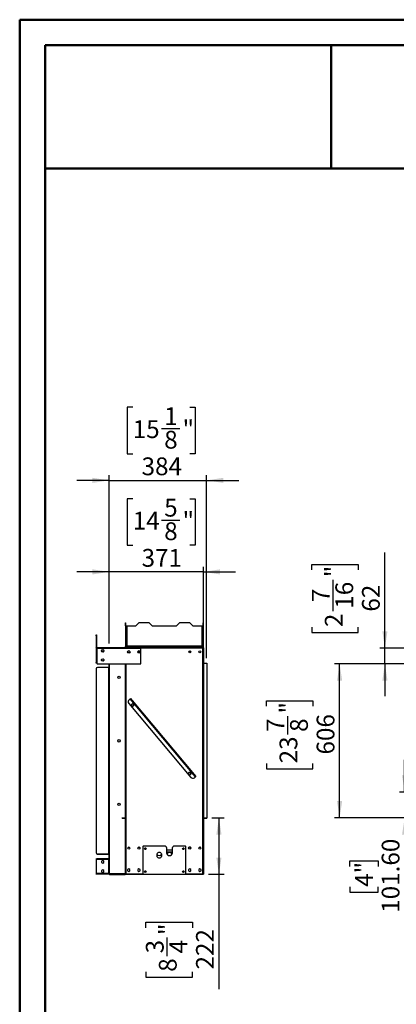
# Model space of a CAD drawing. Units: millimetres. Extents: x 2 to 4202, y -3 to 5937.
# Drawn here: x 2 to 1484, y 2064 to 5937 of the extents above; entities that cross this region are included whole.
import ezdxf

# ---------------------------------------------------------------- set-up
doc = ezdxf.new("R2010")
doc.units = ezdxf.units.MM
doc.header["$LTSCALE"] = 20
doc.layers.add('FORMAT', color=7, linetype='Continuous')
doc.styles.add('SLDTEXTSTYLE0', font='TXT', dxfattribs={"width": 0.75})
doc.dimstyles.new('SLDDIMSTYLE0', dxfattribs={"dimtxt": 70, "dimasz": 66.04, "dimexe": 0, "dimexo": 0.0625, "dimgap": 17.5, "dimtad": 1, "dimrnd": 1e-09, "dimzin": 4, "dimdsep": 46, "dimtxsty": 'SLDTEXTSTYLE0', "dimsah": 1, "dimcen": 0.09, "dimadec": 0, "dimazin": 1, "dimtfac": 1, "dimtmove": 0, "dimatfit": 0, "dimfxl": 1, "dimfrac": 2, "dimtolj": 1, "dimtzin": 12, "dimarcsym": 0})
doc.dimstyles.new('SLDDIMSTYLE1', dxfattribs={"dimtxt": 70, "dimasz": 66.04, "dimexe": 0, "dimexo": 0.0625, "dimgap": 17.5, "dimtad": 1, "dimrnd": 1e-09, "dimzin": 12, "dimdsep": 46, "dimtxsty": 'SLDTEXTSTYLE0', "dimsah": 1, "dimcen": 0.09, "dimadec": 0, "dimazin": 3, "dimtfac": 1, "dimtofl": 0, "dimtmove": 0, "dimatfit": 3, "dimfxl": 1, "dimfrac": 2, "dimtolj": 1, "dimtzin": 12, "dimarcsym": 0})
doc.dimstyles.new('SLDDIMSTYLE3', dxfattribs={"dimtxt": 70, "dimasz": 66.04, "dimexe": 0, "dimexo": 0.0625, "dimgap": 17.5, "dimtad": 1, "dimrnd": 1e-09, "dimzin": 12, "dimdsep": 46, "dimtxsty": 'SLDTEXTSTYLE0', "dimsah": 1, "dimcen": 0.09, "dimadec": 0, "dimazin": 3, "dimtfac": 1, "dimtmove": 0, "dimatfit": 0, "dimfxl": 1, "dimfrac": 2, "dimtolj": 1, "dimtzin": 12, "dimarcsym": 0})

# ---------------------------------------------------------------- blocks, each defined once
blk = doc.blocks.new('_D')
at = {"layer": 'FORMAT'}
for p, q in [((1517.1, 2898.9), (1517.1, 3025.9)), ((1634.5, 2898.9), (1497.1, 2898.9)), ((1517.1, 2898.9), (1517.1, 2797.3)), ((1607.3, 2797.3), (1497.1, 2797.3)), ((1517.1, 2797.3), (1517.1, 2398)), ((1301.2, 2606.4), (1301.2, 2627.7)), ((1301.2, 2627.7), (1412.3, 2627.7)), ((1412.3, 2627.7), (1412.3, 2606.4)), ((1301.2, 2525.8), (1301.2, 2504.4)), ((1412.3, 2504.4), (1412.3, 2525.8)), ((1301.2, 2504.4), (1412.3, 2504.4))]:
    blk.add_line(p, q, dxfattribs=at)
for points in [[(1517.1, 2898.9), (1527.2, 2964.9), (1506.9, 2964.9)], [(1517.1, 2797.3), (1506.9, 2731.2), (1527.2, 2731.2)]]:
    blk.add_solid(points, dxfattribs=at)
at = {"layer": 'FORMAT', "char_height": 70, "attachment_point": 1, "rotation": 90, "style": 'SLDTEXTSTYLE0'}
for s, insert in [('101.60', (1426.8, 2423.8)), ('4"', (1322.1, 2525.8))]:
    blk.add_mtext(s, dxfattribs=dict(at, insert=insert))
blk = doc.blocks.new('_D_1')
at = {"layer": 'FORMAT'}
for p, q in [((1607.3, 3403.3), (1241.1, 3403.3)), ((1261.1, 2797.3), (1261.1, 3403.3)), ((973.2, 3236.6), (973.2, 3257.9)), ((973.2, 3257.9), (1156.3, 3257.9)), ((1156.3, 3257.9), (1156.3, 3236.6)), ((1057.6, 3125.2), (1057.6, 3197.4)), ((973.2, 3011.5), (973.2, 2990.2)), ((973.2, 2990.2), (1156.3, 2990.2)), ((1156.3, 2990.2), (1156.3, 3011.5)), ((1607.3, 2797.3), (1241.1, 2797.3))]:
    blk.add_line(p, q, dxfattribs=at)
for points in [[(1261.1, 3403.3), (1250.9, 3337.2), (1271.2, 3337.2)], [(1261.1, 2797.3), (1271.2, 2863.3), (1250.9, 2863.3)]]:
    blk.add_solid(points, dxfattribs=at)
at = {"layer": 'FORMAT', "char_height": 70, "attachment_point": 1, "rotation": 90, "style": 'SLDTEXTSTYLE0'}
for s, insert in [('"', (1024.7, 3207.7)), ('7', (973.5, 3135.4)), ('8', (1066.1, 3135.4)), ('606', (1170.8, 3046.4)), ('23', (1024.7, 3011.5))]:
    blk.add_mtext(s, dxfattribs=dict(at, insert=insert))
blk = doc.blocks.new('_D_5')
at = {"layer": 'FORMAT'}
for p, q in [((1439.4, 3465.3), (1439.4, 3841.3)), ((1151.6, 3772.8), (1151.6, 3794.1)), ((1151.6, 3794.1), (1334.7, 3794.1)), ((1334.7, 3794.1), (1334.7, 3772.8)), ((1236, 3609.7), (1236, 3733.6)), ((1151.6, 3547.7), (1151.6, 3526.4)), ((1151.6, 3526.4), (1334.7, 3526.4)), ((1334.7, 3526.4), (1334.7, 3547.7)), ((1559.2, 3465.3), (1419.4, 3465.3)), ((1439.4, 3403.3), (1439.4, 3465.3)), ((1607.3, 3403.3), (1419.4, 3403.3)), ((1439.4, 3403.3), (1439.4, 3276.3))]:
    blk.add_line(p, q, dxfattribs=at)
for points in [[(1439.4, 3465.3), (1449.6, 3531.3), (1429.3, 3531.3)], [(1439.4, 3403.3), (1429.3, 3337.2), (1449.6, 3337.2)]]:
    blk.add_solid(points, dxfattribs=at)
at = {"layer": 'FORMAT', "char_height": 70, "attachment_point": 1, "rotation": 90, "style": 'SLDTEXTSTYLE0'}
for s, insert in [('"', (1203.1, 3743.9)), ('16', (1244.5, 3619.9)), ('7', (1151.9, 3645.8)), ('62', (1349.2, 3608.5)), ('2', (1203.1, 3547.7))]:
    blk.add_mtext(s, dxfattribs=dict(at, insert=insert))
blk = doc.blocks.new('_D_8')
at = {"layer": 'FORMAT'}
for p, q in [((757.7, 2797.3), (806, 2797.3)), ((786, 2797.3), (786, 2575.3)), ((744.7, 2575.3), (806, 2575.3)), ((786, 2575.3), (786, 2123.2)), ((498.2, 2365.1), (498.2, 2386.4)), ((498.2, 2386.4), (681.3, 2386.4)), ((681.3, 2386.4), (681.3, 2365.1)), ((582.5, 2253.7), (582.5, 2326)), ((498.2, 2191.7), (498.2, 2170.4)), ((498.2, 2170.4), (681.3, 2170.4)), ((681.3, 2170.4), (681.3, 2191.7))]:
    blk.add_line(p, q, dxfattribs=at)
for points in [[(786, 2797.3), (775.8, 2731.2), (796.2, 2731.2)], [(786, 2575.3), (796.2, 2641.3), (775.8, 2641.3)]]:
    blk.add_solid(points, dxfattribs=at)
at = {"layer": 'FORMAT', "char_height": 70, "attachment_point": 1, "rotation": 90, "style": 'SLDTEXTSTYLE0'}
for s, insert in [('"', (549.6, 2336.2)), ('222', (695.8, 2200.8)), ('3', (498.5, 2264)), ('4', (591, 2264)), ('8', (549.6, 2191.7))]:
    blk.add_mtext(s, dxfattribs=dict(at, insert=insert))
blk = doc.blocks.new('_D_9')
at = {"layer": 'FORMAT'}
for p, q in [((446.6, 4052.7), (425.3, 4052.7)), ((425.3, 4052.7), (425.3, 3869.6)), ((671.7, 4052.7), (693, 4052.7)), ((693, 4052.7), (693, 3869.6)), ((560.3, 3968.3), (632.5, 3968.3)), ((425.3, 3869.6), (446.6, 3869.6)), ((693, 3869.6), (671.7, 3869.6)), ((353.7, 3764.9), (226.7, 3764.9)), ((353.7, 3482.8), (353.7, 3784.9)), ((724.7, 3764.9), (353.7, 3764.9)), ((724.7, 3485.2), (724.7, 3784.9)), ((724.7, 3764.9), (851.7, 3764.9))]:
    blk.add_line(p, q, dxfattribs=at)
for points in [[(353.7, 3764.9), (287.7, 3775), (287.7, 3754.7)], [(724.7, 3764.9), (790.8, 3754.7), (790.8, 3775)]]:
    blk.add_solid(points, dxfattribs=at)
at = {"layer": 'FORMAT', "char_height": 70, "attachment_point": 1, "style": 'SLDTEXTSTYLE0'}
for s, insert in [('5', (570.5, 4052.4)), ('14', (446.6, 4001.3)), ('"', (642.8, 4001.3)), ('8', (570.5, 3959.8)), ('371', (481.5, 3855.1))]:
    blk.add_mtext(s, dxfattribs=dict(at, insert=insert))
blk = doc.blocks.new('_D_10')
at = {"layer": 'FORMAT'}
for p, q in [((446.6, 4412.7), (425.3, 4412.7)), ((425.3, 4412.7), (425.3, 4229.6)), ((671.7, 4412.7), (693, 4412.7)), ((693, 4412.7), (693, 4229.6)), ((560.3, 4328.3), (632.5, 4328.3)), ((425.3, 4229.6), (446.6, 4229.6)), ((693, 4229.6), (671.7, 4229.6)), ((353.7, 3482.8), (353.7, 4144.9)), ((737.7, 3425.3), (737.7, 4144.9)), ((353.7, 4124.9), (226.7, 4124.9)), ((353.7, 4124.9), (737.7, 4124.9)), ((737.7, 4124.9), (864.7, 4124.9))]:
    blk.add_line(p, q, dxfattribs=at)
for points in [[(353.7, 4124.9), (287.7, 4135), (287.7, 4114.7)], [(737.7, 4124.9), (803.8, 4114.7), (803.8, 4135)]]:
    blk.add_solid(points, dxfattribs=at)
at = {"layer": 'FORMAT', "char_height": 70, "attachment_point": 1, "style": 'SLDTEXTSTYLE0'}
for s, insert in [('1', (570.5, 4412.4)), ('15', (446.6, 4361.3)), ('"', (642.8, 4361.3)), ('8', (570.5, 4319.8)), ('384', (481.5, 4215.1))]:
    blk.add_mtext(s, dxfattribs=dict(at, insert=insert))

msp = doc.modelspace()

# ---------------------------------------------------------------- linework, layer by layer
at = {"color": 7, "linetype": 'Continuous', "lineweight": 50}
for p, q in [((1.584, -2.951), (1.584, 5937.049)), ((1.584, 5937.049), (4201.584, 5937.049)), ((101.584, 5837.049), (4101.584, 5837.049)), ((101.584, 97.049), (101.584, 5837.049)), ((1228.049, 5352.032), (1228.049, 5837.049)), ((100.574, 5352.032), (1228.049, 5352.032)), ((1228.049, 5352.032), (4101.584, 5352.032))]:
    msp.add_line(p, q, dxfattribs=at)
at = {"color": 7, "linetype": 'Continuous', "lineweight": 25}
for p, q in [((418.722, 3564.876), (419.922, 3564.876)), ((418.722, 3552.876), (418.722, 3564.876)), ((419.922, 3552.876), (419.922, 3564.876)), ((459.222, 3552.076), (471.222, 3564.076)), ((511.222, 3564.076), (471.222, 3564.076)), ((511.222, 3564.076), (523.222, 3552.076)), ((619.222, 3552.076), (631.222, 3564.076)), ((671.222, 3564.076), (631.222, 3564.076)), ((671.222, 3564.076), (683.222, 3552.076)), ((723.722, 3564.876), (722.522, 3564.876)), ((722.522, 3564.876), (722.522, 3552.876)), ((723.722, 3564.876), (723.722, 3552.876)), ((419.922, 3552.876), (418.722, 3552.876)), ((418.722, 3552.876), (418.722, 3470.876)), ((419.922, 3552.876), (419.922, 3470.876)), ((420.422, 3552.076), (420.422, 3473.184)), ((420.422, 3552.076), (422.822, 3552.076)), ((422.822, 3552.076), (459.222, 3552.076)), ((422.822, 3552.076), (422.822, 3473.676)), ((523.222, 3552.076), (619.222, 3552.076)), ((683.222, 3552.076), (719.622, 3552.076)), ((719.622, 3473.676), (719.622, 3552.076)), ((719.622, 3552.076), (722.022, 3552.076)), ((722.022, 3473.184), (722.022, 3552.076)), ((722.522, 3552.876), (722.522, 3470.876)), ((722.522, 3552.876), (723.722, 3552.876)), ((723.722, 3552.876), (723.722, 3470.876)), ((302.922, 3517.776), (304.422, 3517.776)), ((302.922, 3513.776), (302.922, 3517.776)), ((304.422, 3513.776), (302.922, 3513.776)), ((302.922, 3513.776), (302.922, 3469.276)), ((304.422, 3517.776), (304.422, 3513.776)), ((304.422, 3513.776), (304.422, 3469.276)), ((304.422, 3469.276), (302.922, 3469.276)), ((302.922, 3464.776), (302.922, 3466.276)), ((302.922, 3466.276), (305.922, 3466.276)), ((305.922, 3464.776), (302.922, 3464.776)), ((302.922, 3461.069), (302.922, 3411.484)), ((305.922, 3464.776), (305.922, 3467.776)), ((305.922, 3467.776), (478.922, 3467.776)), ((305.922, 3464.776), (478.922, 3464.776)), ((305.922, 3464.776), (305.922, 3405.776)), ((324.172, 3452.913), (324.172, 3455.64)), ((325.266, 3457.535), (327.628, 3458.899)), ((327.628, 3449.654), (325.266, 3451.018)), ((329.816, 3458.899), (332.178, 3457.535)), ((332.178, 3451.018), (329.816, 3449.654)), ((333.272, 3455.64), (333.272, 3452.913)), ((419.922, 3470.876), (418.722, 3470.876)), ((418.722, 3467.776), (418.722, 3470.876)), ((419.922, 3467.776), (419.922, 3470.876)), ((420.422, 3473.184), (421.622, 3473.184)), ((420.422, 3473.184), (420.422, 3471.276)), ((420.422, 3471.276), (421.622, 3471.276)), ((421.622, 3473.184), (421.622, 3471.276)), ((421.722, 3472.476), (421.722, 3471.276)), ((422.329, 3472.476), (421.722, 3472.476)), ((422.329, 3471.276), (421.722, 3471.276)), ((422.329, 3471.276), (422.329, 3472.476)), ((422.329, 3471.276), (442.122, 3471.276)), ((422.822, 3473.676), (719.622, 3473.676)), ((439.722, 3467.776), (439.722, 3468.876)), ((440.922, 3468.876), (439.722, 3468.876)), ((440.922, 3467.776), (440.922, 3468.876)), ((442.122, 3470.076), (442.122, 3471.276)), ((442.122, 3471.276), (700.322, 3471.276)), ((442.122, 3470.076), (700.322, 3470.076)), ((478.922, 3467.776), (478.922, 3464.776)), ((478.922, 3467.776), (482.922, 3467.776)), ((723.015, 3466.276), (478.922, 3466.276)), ((478.922, 3405.776), (478.922, 3464.776)), ((482.922, 3467.776), (482.922, 3466.276)), ((700.322, 3471.276), (720.115, 3471.276)), ((700.322, 3470.076), (700.322, 3471.276)), ((701.522, 3468.876), (702.722, 3468.876)), ((701.522, 3468.876), (701.522, 3466.276)), ((702.722, 3468.876), (702.722, 3466.276)), ((720.115, 3472.476), (720.115, 3471.276)), ((720.115, 3472.476), (720.722, 3472.476)), ((720.115, 3471.276), (720.722, 3471.276)), ((720.722, 3472.476), (720.722, 3471.276)), ((722.022, 3473.184), (720.822, 3473.184)), ((720.822, 3473.184), (720.822, 3471.276)), ((722.022, 3471.276), (720.822, 3471.276)), ((722.022, 3473.184), (722.022, 3471.276)), ((722.522, 3470.876), (723.722, 3470.876)), ((722.522, 3470.876), (722.522, 3466.276)), ((722.722, 2577.276), (722.722, 3464.276)), ((723.015, 3466.276), (723.015, 3465.276)), ((723.015, 3466.276), (724.722, 3466.276)), ((723.015, 3465.276), (724.722, 3465.276)), ((723.722, 3470.876), (723.722, 3466.276)), ((723.722, 3465.176), (724.722, 3465.176)), ((723.722, 3464.569), (723.722, 3465.176)), ((724.722, 3464.569), (723.722, 3464.569)), ((724.722, 3466.276), (724.722, 3465.276)), ((724.722, 3464.569), (724.722, 3465.176)), ((724.722, 3464.569), (724.722, 2576.984)), ((324.172, 3416.913), (324.172, 3419.64)), ((325.266, 3421.535), (327.628, 3422.899)), ((327.628, 3413.654), (325.266, 3415.018)), ((329.816, 3422.899), (332.178, 3421.535)), ((332.178, 3415.018), (329.816, 3413.654)), ((333.272, 3419.64), (333.272, 3416.913)), ((302.922, 3406.276), (302.922, 3407.776)), ((302.922, 3407.776), (305.922, 3407.776)), ((305.922, 3406.276), (302.922, 3406.276)), ((302.922, 3384.032), (302.922, 2660.095)), ((351.722, 3388.965), (307.922, 3388.965)), ((308.922, 3402.776), (475.922, 3402.776)), ((351.722, 3388.965), (351.722, 2655.161)), ((353.722, 2632.776), (353.722, 3402.776)), ((416.722, 3402.776), (416.722, 2797.276)), ((417.722, 3402.776), (417.722, 2576.984)), ((725.722, 3405.276), (724.722, 3405.276)), ((725.722, 2797.276), (725.722, 3405.276)), ((725.722, 3405.276), (737.722, 3405.276)), ((737.722, 3405.276), (737.722, 2797.276)), ((436.075, 3264.991), (432.245, 3261.777)), ((436.841, 3265.634), (436.075, 3264.991)), ((693.19, 2958.573), (436.075, 3264.991)), ((436.841, 3265.634), (437.607, 3266.276)), ((443.269, 3257.973), (436.841, 3265.634)), ((437.607, 3266.276), (444.035, 3258.616)), ((444.035, 3258.616), (443.269, 3257.973)), ((443.269, 3257.973), (687.528, 2966.876)), ((444.035, 3258.616), (688.294, 2967.519)), ((431.012, 3247.689), (675.272, 2956.592)), ((441.849, 3242.383), (441.849, 3239.655)), ((445.305, 3245.641), (442.943, 3244.277)), ((442.943, 3237.76), (445.305, 3236.397)), ((449.855, 3244.277), (447.493, 3245.641)), ((447.493, 3236.397), (449.855, 3237.76)), ((450.949, 3239.655), (450.949, 3242.383)), ((666.825, 2974.267), (666.825, 2971.539)), ((670.281, 2977.526), (667.919, 2976.162)), ((667.919, 2969.645), (670.281, 2968.281)), ((674.831, 2976.162), (672.469, 2977.526)), ((672.469, 2968.281), (674.831, 2969.645)), ((675.925, 2971.539), (675.925, 2974.267)), ((687.528, 2966.876), (688.294, 2967.519)), ((693.956, 2959.216), (687.528, 2966.876)), ((688.294, 2967.519), (694.722, 2959.859)), ((689.36, 2955.359), (693.19, 2958.573)), ((693.19, 2958.573), (693.956, 2959.216)), ((694.722, 2959.859), (693.956, 2959.216)), ((404.725, 2796.276), (404.725, 2797.276)), ((404.725, 2797.276), (417.722, 2797.276)), ((404.725, 2796.276), (417.722, 2796.276)), ((416.722, 2796.276), (416.722, 2576.776)), ((416.722, 2794.276), (417.722, 2794.276)), ((724.722, 2797.276), (737.719, 2797.276)), ((724.722, 2796.276), (737.719, 2796.276)), ((737.722, 2797.276), (737.719, 2797.276)), ((737.719, 2796.276), (737.719, 2797.276)), ((737.719, 2796.276), (737.722, 2796.276)), ((737.722, 2797.276), (737.722, 2796.276)), ((433.065, 2681.826), (429.379, 2681.826)), ((473.065, 2681.826), (469.379, 2681.826)), ((486.222, 2683.276), (486.222, 2577.276)), ((574.722, 2685.276), (488.222, 2685.276)), ((579.722, 2680.276), (579.722, 2660.276)), ((602.722, 2660.276), (602.722, 2680.276)), ((654.222, 2685.276), (607.722, 2685.276)), ((656.222, 2577.276), (656.222, 2683.276)), ((668.595, 2681.826), (666.474, 2678.152)), ((673.849, 2681.826), (668.595, 2681.826)), ((675.971, 2678.152), (673.849, 2681.826)), ((713.065, 2681.826), (709.379, 2681.826)), ((302.922, 2659.932), (302.922, 2660.095)), ((302.922, 2634.276), (302.922, 2635.776)), ((302.922, 2635.776), (305.922, 2635.776)), ((305.922, 2634.276), (302.922, 2634.276)), ((305.922, 2635.776), (305.922, 2634.276)), ((350.722, 2635.776), (305.922, 2635.776)), ((350.722, 2634.276), (305.922, 2634.276)), ((307.922, 2655.161), (351.722, 2655.161)), ((307.922, 2655.161), (307.922, 2654.998)), ((307.922, 2654.998), (351.722, 2654.998)), ((350.722, 2635.776), (350.722, 2634.276)), ((351.722, 2654.998), (351.722, 2655.161)), ((352.722, 2654.835), (353.722, 2654.835)), ((352.722, 2651.738), (352.722, 2654.835)), ((352.722, 2651.738), (353.722, 2651.738)), ((352.722, 2651.672), (352.722, 2651.738)), ((352.722, 2651.672), (353.722, 2651.672)), ((541.722, 2654.749), (541.722, 2645.804)), ((560.722, 2645.804), (560.722, 2654.749)), ((602.722, 2670.276), (579.722, 2670.276)), ((602.722, 2662.276), (579.722, 2662.276)), ((581.722, 2654.749), (581.722, 2653.796)), ((600.722, 2653.796), (600.722, 2654.749)), ((302.922, 2630.569), (302.922, 2580.984)), ((350.722, 2633.569), (305.922, 2633.569)), ((328.722, 2629.03), (324.172, 2626.403)), ((324.172, 2626.403), (324.172, 2621.15)), ((324.172, 2621.15), (328.722, 2618.523)), ((333.272, 2626.403), (328.722, 2629.03)), ((328.722, 2618.523), (333.272, 2621.15)), ((333.272, 2621.15), (333.272, 2626.403)), ((350.722, 2633.569), (350.722, 2577.984)), ((353.722, 2632.776), (353.722, 2578.776)), ((431.222, 2596.53), (426.672, 2593.903)), ((435.772, 2593.903), (431.222, 2596.53)), ((471.222, 2596.53), (466.672, 2593.903)), ((475.772, 2593.903), (471.222, 2596.53)), ((671.222, 2596.53), (666.672, 2593.903)), ((675.772, 2593.903), (671.222, 2596.53)), ((711.222, 2596.53), (706.672, 2593.903)), ((715.772, 2593.903), (711.222, 2596.53)), ((302.922, 2575.776), (302.922, 2577.276)), ((302.922, 2577.276), (305.922, 2577.276)), ((305.922, 2575.776), (302.922, 2575.776)), ((350.722, 2577.984), (305.922, 2577.984)), ((305.922, 2577.276), (305.922, 2575.776)), ((350.722, 2577.276), (305.922, 2577.276)), ((350.722, 2575.776), (305.922, 2575.776)), ((328.722, 2593.03), (324.172, 2590.403)), ((324.172, 2590.403), (324.172, 2585.15)), ((324.172, 2585.15), (328.722, 2582.523)), ((333.272, 2590.403), (328.722, 2593.03)), ((328.722, 2582.523), (333.272, 2585.15)), ((333.272, 2585.15), (333.272, 2590.403)), ((350.722, 2575.776), (350.722, 2577.276)), ((353.722, 2576.776), (353.722, 2578.776)), ((355.722, 2576.776), (353.722, 2576.776)), ((416.722, 2576.776), (355.722, 2576.776)), ((355.722, 2575.776), (355.722, 2574.776)), ((355.722, 2575.776), (416.722, 2575.776)), ((355.722, 2574.776), (416.722, 2574.776)), ((417.722, 2577.276), (416.722, 2577.276)), ((416.722, 2574.776), (416.722, 2575.776)), ((417.722, 2575.776), (416.722, 2575.776)), ((438.722, 2574.776), (416.722, 2574.776)), ((418.722, 2576.984), (417.722, 2576.984)), ((417.722, 2576.984), (417.722, 2576.376)), ((418.722, 2576.376), (417.722, 2576.376)), ((417.722, 2575.276), (417.722, 2576.276)), ((419.429, 2576.276), (417.722, 2576.276)), ((419.429, 2575.276), (417.722, 2575.276)), ((418.722, 2576.984), (418.722, 2576.376)), ((419.429, 2575.276), (419.429, 2576.276)), ((419.429, 2575.276), (488.222, 2575.276)), ((426.672, 2593.903), (426.672, 2588.65)), ((426.672, 2588.65), (431.222, 2586.023)), ((431.222, 2586.023), (435.772, 2588.65)), ((435.772, 2588.65), (435.772, 2593.903)), ((438.722, 2574.776), (438.722, 2575.276)), ((466.672, 2593.903), (466.672, 2588.65)), ((466.672, 2588.65), (471.222, 2586.023)), ((471.222, 2586.023), (475.772, 2588.65)), ((475.772, 2588.65), (475.772, 2593.903)), ((488.222, 2575.276), (654.222, 2575.276)), ((654.222, 2575.276), (723.015, 2575.276)), ((666.672, 2593.903), (666.672, 2588.65)), ((666.672, 2588.65), (671.222, 2586.023)), ((671.222, 2586.023), (675.772, 2588.65)), ((675.772, 2588.65), (675.772, 2593.903)), ((706.672, 2593.903), (706.672, 2588.65)), ((706.672, 2588.65), (711.222, 2586.023)), ((711.222, 2586.023), (715.772, 2588.65)), ((715.772, 2588.65), (715.772, 2593.903)), ((723.015, 2575.276), (723.015, 2576.276)), ((723.015, 2576.276), (724.722, 2576.276)), ((723.015, 2575.276), (724.722, 2575.276)), ((723.722, 2576.984), (724.722, 2576.984)), ((723.722, 2576.984), (723.722, 2576.376)), ((723.722, 2576.376), (724.722, 2576.376)), ((724.722, 2576.984), (724.722, 2576.376)), ((724.722, 2575.276), (724.722, 2576.276))]:
    msp.add_line(p, q, dxfattribs=at)
at = {"color": 8, "linetype": 'Continuous', "lineweight": 25}
for p, q in [((722.722, 3464.276), (478.922, 3464.276)), ((355.722, 2576.776), (355.722, 3402.776)), ((419.722, 3402.776), (419.722, 2577.276)), ((419.722, 2577.276), (486.222, 2577.276)), ((656.222, 2577.276), (722.722, 2577.276))]:
    msp.add_line(p, q, dxfattribs=at)
at = {"color": 7, "linetype": 'Continuous', "lineweight": 25, "flags": 128}
for points in [[(419.598, 2576.668), (419.308, 2576.862), (419.114, 2577.152)], [(419.53, 2577.228), (419.601, 2577.155), (419.679, 2577.079)], [(723.33, 2577.152), (723.136, 2576.862), (722.846, 2576.668)]]:
    msp.add_lwpolyline(points, dxfattribs=at)
at = {"color": 7, "linetype": 'Continuous', "lineweight": 25}
for centre, radius in [((328.722, 3454.276), 4.75), ((328.722, 3454.276), 4), ((431.222, 3450.276), 4.75), ((431.222, 3450.276), 4), ((471.222, 3450.276), 4.75), ((471.222, 3450.276), 4), ((671.222, 3450.276), 4), ((711.222, 3450.276), 4), ((328.722, 3418.276), 4.75), ((328.722, 3418.276), 4), ((392.69, 3350.276), 4.75), ((446.399, 3241.019), 4.75), ((392.69, 3100.276), 4.75), ((671.375, 2972.903), 4.75), ((392.69, 2850.276), 4.75), ((431.222, 2678.276), 4), ((471.222, 2678.276), 4), ((496.222, 2675.276), 3), ((646.222, 2675.276), 3), ((671.222, 2678.276), 4.75), ((711.222, 2678.276), 4), ((496.222, 2585.276), 3), ((646.222, 2585.276), 3)]:
    msp.add_circle(centre, radius, dxfattribs=at)
for centre, radius, start, end in [((305.922, 3469.276), 3, 180, 270), ((305.922, 3461.069), 3, 90, 180), ((305.922, 3469.276), 1.5, 180, 270), ((422.959, 3466.923), 6.755, 91.156726, 112.054452), ((422.984, 3471.575), 2.107, 94.402994, 130.257266), ((416.069, 3473.813), 6.755, 337.945548, 358.843274), ((420.721, 3473.838), 2.107, 319.742734, 355.597006), ((442.122, 3468.876), 2.4, 90, 180), ((442.122, 3468.876), 1.2, 90, 180), ((471.222, 3453.476), 2.1, 174.235122, 5.764878), ((671.222, 3453.476), 2.1, 174.235122, 5.764878), ((700.322, 3468.876), 2.4, 0, 90), ((700.322, 3468.876), 1.2, 0, 90), ((726.376, 3473.813), 6.755, 181.156726, 202.054452), ((719.486, 3466.923), 6.755, 67.945548, 88.843274), ((719.46, 3471.575), 2.107, 49.742734, 85.597006), ((721.723, 3473.838), 2.107, 184.402994, 220.257266), ((730.298, 3464.188), 7.577, 164.002953, 179.333951), ((724.861, 3464.193), 2.141, 149.590611, 177.75949), ((722.638, 3466.416), 2.141, 272.24051, 300.409389), ((722.634, 3471.853), 7.577, 270.666049, 285.997047), ((721.322, 3465.676), 2.4, 326.898653, 350.405932), ((305.922, 3411.484), 3, 180, 270), ((307.889, 3383.998), 4.967, 89.616898, 179.611705), ((308.922, 3405.776), 3, 180, 270), ((352.209, 3385.653), 3.348, 63.124599, 98.360031), ((475.922, 3405.776), 3, 270, 0), ((438.673, 3254.116), 10, 130, 220), ((682.932, 2963.02), 10, 220, 310), ((488.222, 2683.276), 2, 90, 180), ((496.222, 2674.276), 3.5, 37.383198, 142.616802), ((574.722, 2680.276), 5, 0, 90), ((607.722, 2680.276), 5, 90, 180), ((646.222, 2674.276), 3.5, 37.383198, 142.616802), ((654.222, 2683.276), 2, 0, 90), ((307.889, 2660.128), 4.967, 180.388295, 270.383102), ((307.889, 2659.965), 4.967, 180.388295, 270.383102), ((350.722, 2632.776), 3, 0, 90), ((350.726, 2632.789), 1.487, 20.972396, 90.163585), ((352.209, 2651.849), 3.348, 63.124599, 98.360031), ((351.966, 2653.342), 1.674, 63.124599, 98.360031), ((551.222, 2650.276), 10.5, 25.208765, 154.791235), ((551.222, 2660.276), 11.5, 214.301153, 325.698847), ((551.222, 2650.276), 10.5, 205.208765, 334.791235), ((591.222, 2660.276), 11.5, 180, 360), ((591.222, 2650.276), 10.5, 25.208765, 154.791235), ((305.922, 2630.569), 3, 90, 180), ((350.751, 2627.606), 5.963, 60.11407, 90.276681), ((305.922, 2580.984), 3, 180, 270), ((350.072, 2586.515), 8.556, 274.35753, 295.251719), ((350.722, 2578.776), 3, 270, 0), ((350.779, 2578.66), 1.385, 267.632483, 341.698128), ((355.722, 2576.776), 2, 180, 270), ((355.722, 2576.776), 1, 180, 270), ((419.81, 2569.7), 7.577, 90.666049, 105.997047), ((419.806, 2575.137), 2.141, 92.24051, 120.409389), ((417.583, 2577.36), 2.141, 329.590611, 357.75949), ((412.146, 2577.365), 7.577, 344.002953, 359.333951), ((488.222, 2577.276), 2, 180, 270), ((496.222, 2584.276), 3.5, 37.383198, 142.616802), ((646.222, 2584.276), 3.5, 37.383199, 142.616802), ((654.222, 2577.276), 2, 270, 0), ((722.634, 2569.7), 7.577, 74.002953, 89.333951), ((730.298, 2577.365), 7.577, 180.666049, 195.997047), ((722.638, 2575.137), 2.141, 59.590611, 87.75949), ((724.861, 2577.36), 2.141, 182.24051, 210.409389)]:
    msp.add_arc(centre, radius, start, end, dxfattribs=at)

# ---------------------------------------------------------------- dimensions: what is measured, and where the dimension line sits
at = {"layer": 'FORMAT'}
for base, p1, p2, picture, middle in [((737.722, 4124.876), (353.722, 3462.776), (737.722, 3405.276), '_D_10', (559.12, 4124.876)), ((353.722, 3764.876), (724.722, 3465.176), (353.722, 3462.776), '_D_9', (559.12, 3764.876))]:
    dim = msp.add_linear_dim(base=base, p1=p1, p2=p2, dimstyle='SLDDIMSTYLE3', dxfattribs=at)
    dim.commit()
    dim.dimension.update_dxf_attribs({"geometry": picture, "text_midpoint": middle, "dimtype": 160})
for base, p1, p2, dimstyle, picture, middle in [((1439.444, 3465.276), (1627.254, 3403.276), (1579.154, 3465.276), 'SLDDIMSTYLE3', '_D_5', (1439.444, 3660.243)), ((1261.054, 3403.276), (1627.254, 2797.276), (1627.254, 3403.276), 'SLDDIMSTYLE1', '_D_1', (1261.054, 3124.015)), ((1517.076, 2797.276), (1654.547, 2898.876), (1627.254, 2797.276), 'SLDDIMSTYLE0', '_D', (1517.076, 2566.064)), ((785.996, 2575.276), (737.719, 2797.276), (724.722, 2575.276), 'SLDDIMSTYLE1', '_D_8', (785.996, 2278.414))]:
    dim = msp.add_linear_dim(base=base, p1=p1, p2=p2, angle=90, dimstyle=dimstyle, dxfattribs=at)
    dim.commit()
    dim.dimension.update_dxf_attribs({"geometry": picture, "text_midpoint": middle, "dimtype": 160})

doc.saveas('drawing.dxf')
